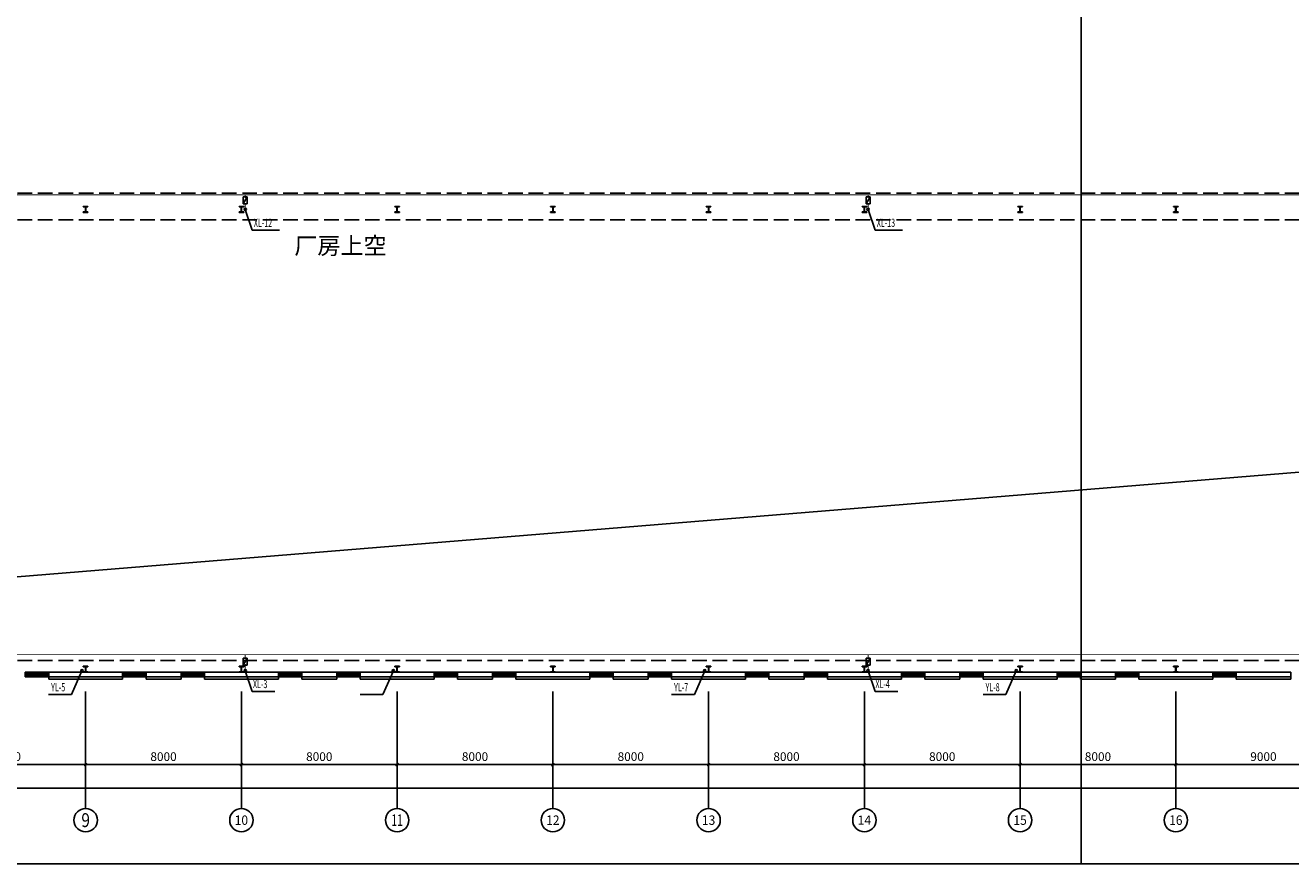
# Model space of a CAD drawing. Extents: x 1889283 to 4155682, y 475993 to 1495024.
# Drawn here: x 2135174 to 2200174, y 628906 to 671956 of the extents above; entities that cross this region are included whole.
import ezdxf
from ezdxf.enums import TextEntityAlignment as Align

# ---------------------------------------------------------------- set-up
doc = ezdxf.new("R2010")
doc.units = 0
doc.header["$LTSCALE"] = 1000
doc.header["$MEASUREMENT"] = 0
doc.linetypes.add('DASH', pattern=[0.35, 0.25, -0.1])
for name, color, linetype in [('1000', 2, 'Continuous'), ('AXIS', 3, 'Continuous'), ('AXIS_TEXT', 7, 'Continuous'), ('DIM_消防', 3, 'Continuous'), ('DIM_雨水', 3, 'Continuous'), ('LATRINE', 6, 'Continuous'), ('PIPE-消防', 1, 'Continuous'), ('PUB_TEXT', 7, 'Continuous'), ('VALVE_消防', 7, 'Continuous'), ('VPIPE-消防', 1, 'Continuous'), ('VPIPE-雨水', 4, 'Continuous'), ('window', 50, 'Continuous'), ('图层1', 7, 'Continuous'), ('辅助', 8, 'Continuous')]:
    doc.layers.add(name, color=color, linetype=linetype)
doc.styles.add('_TCH_AXIS', font='COMPLEX', dxfattribs={"bigfont": 'GBCBIG'})
doc.styles.add('_TCH_DIM_T3', font='SIMPLEX', dxfattribs={"width": 0.705882, "bigfont": 'GBCBIG'})
doc.styles.add('_TWT_SERIAL', font='COMPLEX', dxfattribs={"width": 0.8, "height": 3.5, "bigfont": 'HZTXT'})
doc.styles.add('COMPLEX', font='COMPLEX')
doc.styles.get("Standard").update_dxf_attribs({"font": 'gbenor.shx', "bigfont": 'gbcbig.shx'})
doc.dimstyles.new('_TCH_ARCH&&150', dxfattribs={"dimtxt": 446.25, "dimasz": 150, "dimexe": 375, "dimexo": 450, "dimgap": 189.375, "dimtad": 1, "dimdec": 0, "dimzin": 0, "dimdsep": 46, "dimtxsty": '_TCH_DIM_T3', "dimblk": 'ARCHTICK', "dimcen": 0.09, "dimclrt": 7, "dimazin": 2, "dimtfac": 1, "dimtdec": 0, "dimtix": 1, "dimtmove": 2, "dimatfit": 3, "dimfxl": 1, "dimtolj": 1, "dimtzin": 0, "dimarcsym": 0})

# ---------------------------------------------------------------- blocks, each defined once
blk = doc.blocks.new('_ArchTick')
at = {"color": 0, "linetype": 'ByBlock', "const_width": 0.4}
blk.add_lwpolyline([(-0.5, -0.5), (0.5, 0.5)], dxfattribs=at)
blk = doc.blocks.new('*D186')
at = {"layer": 'AXIS', "color": 0, "lineweight": -2, "transparency": 16777216}
for p, q in [((2074274, 637291), (2074274, 632416)), ((2340274, 637291), (2340274, 632416)), ((2074274, 632791), (2205658, 632791)), ((2340274, 632791), (2207747, 632791))]:
    blk.add_line(p, q, dxfattribs=at)
at = {"layer": 'Defpoints', "color": 0, "transparency": 16777216}
for p in [(2074274, 637741), (2340274, 637741), (2340274, 632791)]:
    blk.add_point(p, dxfattribs=at)
at = {"layer": 'AXIS', "color": 0, "lineweight": -2, "transparency": 16777216, "xscale": 150, "yscale": 150, "zscale": 150, "rotation": 180}
blk.add_blockref('_ArchTick', (2074274, 632791), dxfattribs=at)
at = {"layer": 'AXIS', "color": 0, "lineweight": -2, "transparency": 16777216, "xscale": 150, "yscale": 150, "zscale": 150}
blk.add_blockref('_ArchTick', (2340274, 632791), dxfattribs=at)
at = {"layer": 'AXIS', "color": 7, "transparency": 16777216, "insert": (2206703, 632405), "char_height": 446.2, "attachment_point": 5, "style": '_TCH_DIM_T3'}
blk.add_mtext('\\A1;266000', dxfattribs=at)
blk = doc.blocks.new('*D195')
at = {"layer": 'AXIS', "color": 0, "lineweight": -2, "transparency": 16777216}
for p, q in [((2130274, 637291), (2130274, 633616)), ((2138274, 637291), (2138274, 633616)), ((2130274, 633991), (2138274, 633991))]:
    blk.add_line(p, q, dxfattribs=at)
at = {"layer": 'Defpoints', "color": 0, "transparency": 16777216}
for p in [(2130274, 637741), (2138274, 637741), (2138274, 633991)]:
    blk.add_point(p, dxfattribs=at)
at = {"layer": 'AXIS', "color": 0, "lineweight": -2, "transparency": 16777216, "xscale": 150, "yscale": 150, "zscale": 150, "rotation": 180}
blk.add_blockref('_ArchTick', (2130274, 633991), dxfattribs=at)
at = {"layer": 'AXIS', "color": 0, "lineweight": -2, "transparency": 16777216, "xscale": 150, "yscale": 150, "zscale": 150}
blk.add_blockref('_ArchTick', (2138274, 633991), dxfattribs=at)
at = {"layer": 'AXIS', "color": 7, "transparency": 16777216, "insert": (2134274, 634404), "char_height": 446.2, "attachment_point": 5, "style": '_TCH_DIM_T3'}
blk.add_mtext('\\A1;8000', dxfattribs=at)
blk = doc.blocks.new('*D196')
at = {"layer": 'AXIS', "color": 0, "lineweight": -2, "transparency": 16777216}
for p, q in [((2138274, 637291), (2138274, 633616)), ((2146274, 637291), (2146274, 633616)), ((2138274, 633991), (2146274, 633991))]:
    blk.add_line(p, q, dxfattribs=at)
at = {"layer": 'Defpoints', "color": 0, "transparency": 16777216}
for p in [(2138274, 637741), (2146274, 637741), (2146274, 633991)]:
    blk.add_point(p, dxfattribs=at)
at = {"layer": 'AXIS', "color": 0, "lineweight": -2, "transparency": 16777216, "xscale": 150, "yscale": 150, "zscale": 150, "rotation": 180}
blk.add_blockref('_ArchTick', (2138274, 633991), dxfattribs=at)
at = {"layer": 'AXIS', "color": 0, "lineweight": -2, "transparency": 16777216, "xscale": 150, "yscale": 150, "zscale": 150}
blk.add_blockref('_ArchTick', (2146274, 633991), dxfattribs=at)
at = {"layer": 'AXIS', "color": 7, "transparency": 16777216, "insert": (2142274, 634404), "char_height": 446.2, "attachment_point": 5, "style": '_TCH_DIM_T3'}
blk.add_mtext('\\A1;8000', dxfattribs=at)
blk = doc.blocks.new('*D197')
at = {"layer": 'AXIS', "color": 0, "lineweight": -2, "transparency": 16777216}
for p, q in [((2146274, 637291), (2146274, 633616)), ((2154274, 637291), (2154274, 633616)), ((2146274, 633991), (2154274, 633991))]:
    blk.add_line(p, q, dxfattribs=at)
at = {"layer": 'Defpoints', "color": 0, "transparency": 16777216}
for p in [(2146274, 637741), (2154274, 637741), (2154274, 633991)]:
    blk.add_point(p, dxfattribs=at)
at = {"layer": 'AXIS', "color": 0, "lineweight": -2, "transparency": 16777216, "xscale": 150, "yscale": 150, "zscale": 150, "rotation": 180}
blk.add_blockref('_ArchTick', (2146274, 633991), dxfattribs=at)
at = {"layer": 'AXIS', "color": 0, "lineweight": -2, "transparency": 16777216, "xscale": 150, "yscale": 150, "zscale": 150}
blk.add_blockref('_ArchTick', (2154274, 633991), dxfattribs=at)
at = {"layer": 'AXIS', "color": 7, "transparency": 16777216, "insert": (2150274, 634404), "char_height": 446.2, "attachment_point": 5, "style": '_TCH_DIM_T3'}
blk.add_mtext('\\A1;8000', dxfattribs=at)
blk = doc.blocks.new('*D198')
at = {"layer": 'AXIS', "color": 0, "lineweight": -2, "transparency": 16777216}
for p, q in [((2154274, 637291), (2154274, 633616)), ((2162274, 637291), (2162274, 633616)), ((2154274, 633991), (2162274, 633991))]:
    blk.add_line(p, q, dxfattribs=at)
at = {"layer": 'Defpoints', "color": 0, "transparency": 16777216}
for p in [(2154274, 637741), (2162274, 637741), (2162274, 633991)]:
    blk.add_point(p, dxfattribs=at)
at = {"layer": 'AXIS', "color": 0, "lineweight": -2, "transparency": 16777216, "xscale": 150, "yscale": 150, "zscale": 150, "rotation": 180}
blk.add_blockref('_ArchTick', (2154274, 633991), dxfattribs=at)
at = {"layer": 'AXIS', "color": 0, "lineweight": -2, "transparency": 16777216, "xscale": 150, "yscale": 150, "zscale": 150}
blk.add_blockref('_ArchTick', (2162274, 633991), dxfattribs=at)
at = {"layer": 'AXIS', "color": 7, "transparency": 16777216, "insert": (2158274, 634404), "char_height": 446.2, "attachment_point": 5, "style": '_TCH_DIM_T3'}
blk.add_mtext('\\A1;8000', dxfattribs=at)
blk = doc.blocks.new('*D199')
at = {"layer": 'AXIS', "color": 0, "lineweight": -2, "transparency": 16777216}
for p, q in [((2162274, 637291), (2162274, 633616)), ((2170274, 637291), (2170274, 633616)), ((2162274, 633991), (2170274, 633991))]:
    blk.add_line(p, q, dxfattribs=at)
at = {"layer": 'Defpoints', "color": 0, "transparency": 16777216}
for p in [(2162274, 637741), (2170274, 637741), (2170274, 633991)]:
    blk.add_point(p, dxfattribs=at)
at = {"layer": 'AXIS', "color": 0, "lineweight": -2, "transparency": 16777216, "xscale": 150, "yscale": 150, "zscale": 150, "rotation": 180}
blk.add_blockref('_ArchTick', (2162274, 633991), dxfattribs=at)
at = {"layer": 'AXIS', "color": 0, "lineweight": -2, "transparency": 16777216, "xscale": 150, "yscale": 150, "zscale": 150}
blk.add_blockref('_ArchTick', (2170274, 633991), dxfattribs=at)
at = {"layer": 'AXIS', "color": 7, "transparency": 16777216, "insert": (2166274, 634404), "char_height": 446.2, "attachment_point": 5, "style": '_TCH_DIM_T3'}
blk.add_mtext('\\A1;8000', dxfattribs=at)
blk = doc.blocks.new('*D200')
at = {"layer": 'AXIS', "color": 0, "lineweight": -2, "transparency": 16777216}
for p, q in [((2170274, 637291), (2170274, 633616)), ((2178274, 637291), (2178274, 633616)), ((2170274, 633991), (2178274, 633991))]:
    blk.add_line(p, q, dxfattribs=at)
at = {"layer": 'Defpoints', "color": 0, "transparency": 16777216}
for p in [(2170274, 637741), (2178274, 637741), (2178274, 633991)]:
    blk.add_point(p, dxfattribs=at)
at = {"layer": 'AXIS', "color": 0, "lineweight": -2, "transparency": 16777216, "xscale": 150, "yscale": 150, "zscale": 150, "rotation": 180}
blk.add_blockref('_ArchTick', (2170274, 633991), dxfattribs=at)
at = {"layer": 'AXIS', "color": 0, "lineweight": -2, "transparency": 16777216, "xscale": 150, "yscale": 150, "zscale": 150}
blk.add_blockref('_ArchTick', (2178274, 633991), dxfattribs=at)
at = {"layer": 'AXIS', "color": 7, "transparency": 16777216, "insert": (2174274, 634404), "char_height": 446.2, "attachment_point": 5, "style": '_TCH_DIM_T3'}
blk.add_mtext('\\A1;8000', dxfattribs=at)
blk = doc.blocks.new('*D201')
at = {"layer": 'AXIS', "color": 0, "lineweight": -2, "transparency": 16777216}
for p, q in [((2178274, 637291), (2178274, 633616)), ((2186274, 637291), (2186274, 633616)), ((2178274, 633991), (2186274, 633991))]:
    blk.add_line(p, q, dxfattribs=at)
at = {"layer": 'Defpoints', "color": 0, "transparency": 16777216}
for p in [(2178274, 637741), (2186274, 637741), (2186274, 633991)]:
    blk.add_point(p, dxfattribs=at)
at = {"layer": 'AXIS', "color": 0, "lineweight": -2, "transparency": 16777216, "xscale": 150, "yscale": 150, "zscale": 150, "rotation": 180}
blk.add_blockref('_ArchTick', (2178274, 633991), dxfattribs=at)
at = {"layer": 'AXIS', "color": 0, "lineweight": -2, "transparency": 16777216, "xscale": 150, "yscale": 150, "zscale": 150}
blk.add_blockref('_ArchTick', (2186274, 633991), dxfattribs=at)
at = {"layer": 'AXIS', "color": 7, "transparency": 16777216, "insert": (2182274, 634404), "char_height": 446.2, "attachment_point": 5, "style": '_TCH_DIM_T3'}
blk.add_mtext('\\A1;8000', dxfattribs=at)
blk = doc.blocks.new('*D202')
at = {"layer": 'AXIS', "color": 0, "lineweight": -2, "transparency": 16777216}
for p, q in [((2186274, 637291), (2186274, 633616)), ((2194274, 637291), (2194274, 633616)), ((2186274, 633991), (2194274, 633991))]:
    blk.add_line(p, q, dxfattribs=at)
at = {"layer": 'Defpoints', "color": 0, "transparency": 16777216}
for p in [(2186274, 637741), (2194274, 637741), (2194274, 633991)]:
    blk.add_point(p, dxfattribs=at)
at = {"layer": 'AXIS', "color": 0, "lineweight": -2, "transparency": 16777216, "xscale": 150, "yscale": 150, "zscale": 150, "rotation": 180}
blk.add_blockref('_ArchTick', (2186274, 633991), dxfattribs=at)
at = {"layer": 'AXIS', "color": 0, "lineweight": -2, "transparency": 16777216, "xscale": 150, "yscale": 150, "zscale": 150}
blk.add_blockref('_ArchTick', (2194274, 633991), dxfattribs=at)
at = {"layer": 'AXIS', "color": 7, "transparency": 16777216, "insert": (2190274, 634404), "char_height": 446.2, "attachment_point": 5, "style": '_TCH_DIM_T3'}
blk.add_mtext('\\A1;8000', dxfattribs=at)
blk = doc.blocks.new('*D203')
at = {"layer": 'AXIS', "color": 0, "lineweight": -2, "transparency": 16777216}
for p, q in [((2194274, 637291), (2194274, 633616)), ((2203274, 637291), (2203274, 633616)), ((2194274, 633991), (2203274, 633991))]:
    blk.add_line(p, q, dxfattribs=at)
at = {"layer": 'Defpoints', "color": 0, "transparency": 16777216}
for p in [(2194274, 637741), (2203274, 637741), (2203274, 633991)]:
    blk.add_point(p, dxfattribs=at)
at = {"layer": 'AXIS', "color": 0, "lineweight": -2, "transparency": 16777216, "xscale": 150, "yscale": 150, "zscale": 150, "rotation": 180}
blk.add_blockref('_ArchTick', (2194274, 633991), dxfattribs=at)
at = {"layer": 'AXIS', "color": 0, "lineweight": -2, "transparency": 16777216, "xscale": 150, "yscale": 150, "zscale": 150}
blk.add_blockref('_ArchTick', (2203274, 633991), dxfattribs=at)
at = {"layer": 'AXIS', "color": 7, "transparency": 16777216, "insert": (2198774, 634404), "char_height": 446.2, "attachment_point": 5, "style": '_TCH_DIM_T3'}
blk.add_mtext('\\A1;9000', dxfattribs=at)
blk = doc.blocks.new('$WINLIB2D$00000001')
at = {"color": 0}
for points in [[(-0.5, 0.5), (-0.5, -0.5)], [(-0.5, 0.5), (0.5, 0.5)], [(0.5, 0.167), (-0.5, 0.167)], [(0.5, -0.5), (0.5, 0.5)], [(0.5, -0.167), (-0.5, -0.167)], [(-0.5, -0.5), (0.5, -0.5)]]:
    blk.add_lwpolyline(points, dxfattribs=at)
blk = doc.blocks.new('_AXISO')
blk.add_circle((0, 0), 0.5)
at = {"layer": 'AXIS_TEXT', "style": 'COMPLEX', "width": 1.041667}
blk.add_attdef('A', text='', height=0.56, dxfattribs=at).set_placement((-0.25, -0.28), (0.25, -0.28), align=Align.FIT)
blk = doc.blocks.new('$VALVE$00000316')
for p, q in [((-125, 72), (125, -72)), ((-125, 72), (-125, -72)), ((-125, 72), (125, 72)), ((125, 72), (125, -72)), ((-125, -72), (125, -72))]:
    blk.add_line(p, q)
at = {"const_width": 21.1}
blk.add_lwpolyline([(-11, 0, 1), (11, 0, 1)], format="xyb", close=True, dxfattribs=at)
for p in [(-125, 0), (125, 0)]:
    blk.add_point(p)
at = {"color": 7, "flags": 9}
for tag in ['XSIZE', 'YSIZE']:
    blk.add_attdef(tag, (0, 0), '', height=0.5, dxfattribs=at)

msp = doc.modelspace()

# ---------------------------------------------------------------- linework, layer by layer
at = {"layer": '1000'}
for p, q in [((2138153.6, 662651.3), (2138153.6, 662631.3)), ((2138393.6, 662651.3), (2138153.6, 662651.3)), ((2138153.6, 662631.3), (2138263.6, 662631.3)), ((2138153.6, 662371.3), (2138153.6, 662351.3)), ((2138263.6, 662371.3), (2138153.6, 662371.3)), ((2138153.6, 662351.3), (2138393.6, 662351.3)), ((2138263.6, 662371.3), (2138263.6, 662631.3)), ((2138283.6, 662371.3), (2138283.6, 662631.3)), ((2138283.6, 662631.3), (2138393.6, 662631.3)), ((2138393.6, 662371.3), (2138283.6, 662371.3)), ((2138393.6, 662631.3), (2138393.6, 662651.3)), ((2138393.6, 662351.3), (2138393.6, 662371.3)), ((2146153.6, 662651.3), (2146153.6, 662631.3)), ((2146393.6, 662651.3), (2146153.6, 662651.3)), ((2146153.6, 662631.3), (2146263.6, 662631.3)), ((2146153.6, 662371.3), (2146153.6, 662351.3)), ((2146263.6, 662371.3), (2146153.6, 662371.3)), ((2146153.6, 662351.3), (2146393.6, 662351.3)), ((2146263.6, 662371.3), (2146263.6, 662631.3)), ((2146283.6, 662371.3), (2146283.6, 662631.3)), ((2146283.6, 662631.3), (2146393.6, 662631.3)), ((2146393.6, 662371.3), (2146283.6, 662371.3)), ((2146393.6, 662631.3), (2146393.6, 662651.3)), ((2146393.6, 662351.3), (2146393.6, 662371.3)), ((2154153.6, 662651.3), (2154153.6, 662631.3)), ((2154393.6, 662651.3), (2154153.6, 662651.3)), ((2154153.6, 662631.3), (2154263.6, 662631.3)), ((2154153.6, 662371.3), (2154153.6, 662351.3)), ((2154263.6, 662371.3), (2154153.6, 662371.3)), ((2154153.6, 662351.3), (2154393.6, 662351.3)), ((2154263.6, 662371.3), (2154263.6, 662631.3)), ((2154283.6, 662371.3), (2154283.6, 662631.3)), ((2154283.6, 662631.3), (2154393.6, 662631.3)), ((2154393.6, 662371.3), (2154283.6, 662371.3)), ((2154393.6, 662631.3), (2154393.6, 662651.3)), ((2154393.6, 662351.3), (2154393.6, 662371.3)), ((2162153.6, 662651.3), (2162153.6, 662631.3)), ((2162393.6, 662651.3), (2162153.6, 662651.3)), ((2162153.6, 662631.3), (2162263.6, 662631.3)), ((2162153.6, 662371.3), (2162153.6, 662351.3)), ((2162263.6, 662371.3), (2162153.6, 662371.3)), ((2162153.6, 662351.3), (2162393.6, 662351.3)), ((2162263.6, 662371.3), (2162263.6, 662631.3)), ((2162283.6, 662371.3), (2162283.6, 662631.3)), ((2162283.6, 662631.3), (2162393.6, 662631.3)), ((2162393.6, 662371.3), (2162283.6, 662371.3)), ((2162393.6, 662631.3), (2162393.6, 662651.3)), ((2162393.6, 662351.3), (2162393.6, 662371.3)), ((2170153.6, 662651.3), (2170153.6, 662631.3)), ((2170393.6, 662651.3), (2170153.6, 662651.3)), ((2170153.6, 662631.3), (2170263.6, 662631.3)), ((2170153.6, 662371.3), (2170153.6, 662351.3)), ((2170263.6, 662371.3), (2170153.6, 662371.3)), ((2170153.6, 662351.3), (2170393.6, 662351.3)), ((2170263.6, 662371.3), (2170263.6, 662631.3)), ((2170283.6, 662371.3), (2170283.6, 662631.3)), ((2170283.6, 662631.3), (2170393.6, 662631.3)), ((2170393.6, 662371.3), (2170283.6, 662371.3)), ((2170393.6, 662631.3), (2170393.6, 662651.3)), ((2170393.6, 662351.3), (2170393.6, 662371.3)), ((2178153.6, 662651.3), (2178153.6, 662631.3)), ((2178393.6, 662651.3), (2178153.6, 662651.3)), ((2178153.6, 662631.3), (2178263.6, 662631.3)), ((2178153.6, 662371.3), (2178153.6, 662351.3)), ((2178263.6, 662371.3), (2178153.6, 662371.3)), ((2178153.6, 662351.3), (2178393.6, 662351.3)), ((2178263.6, 662371.3), (2178263.6, 662631.3)), ((2178283.6, 662371.3), (2178283.6, 662631.3)), ((2178283.6, 662631.3), (2178393.6, 662631.3)), ((2178393.6, 662371.3), (2178283.6, 662371.3)), ((2178393.6, 662631.3), (2178393.6, 662651.3)), ((2178393.6, 662351.3), (2178393.6, 662371.3)), ((2186153.6, 662651.3), (2186153.6, 662631.3)), ((2186393.6, 662651.3), (2186153.6, 662651.3)), ((2186153.6, 662631.3), (2186263.6, 662631.3)), ((2186153.6, 662371.3), (2186153.6, 662351.3)), ((2186263.6, 662371.3), (2186153.6, 662371.3)), ((2186153.6, 662351.3), (2186393.6, 662351.3)), ((2186263.6, 662371.3), (2186263.6, 662631.3)), ((2186283.6, 662371.3), (2186283.6, 662631.3)), ((2186283.6, 662631.3), (2186393.6, 662631.3)), ((2186393.6, 662371.3), (2186283.6, 662371.3)), ((2186393.6, 662631.3), (2186393.6, 662651.3)), ((2186393.6, 662351.3), (2186393.6, 662371.3)), ((2194153.6, 662651.3), (2194153.6, 662631.3)), ((2194393.6, 662651.3), (2194153.6, 662651.3)), ((2194153.6, 662631.3), (2194263.6, 662631.3)), ((2194153.6, 662371.3), (2194153.6, 662351.3)), ((2194263.6, 662371.3), (2194153.6, 662371.3)), ((2194153.6, 662351.3), (2194393.6, 662351.3)), ((2194263.6, 662371.3), (2194263.6, 662631.3)), ((2194283.6, 662371.3), (2194283.6, 662631.3)), ((2194283.6, 662631.3), (2194393.6, 662631.3)), ((2194393.6, 662371.3), (2194283.6, 662371.3)), ((2194393.6, 662631.3), (2194393.6, 662651.3)), ((2194393.6, 662351.3), (2194393.6, 662371.3)), ((2138153.6, 639041.3), (2138153.6, 639021.3)), ((2138393.6, 639041.3), (2138153.6, 639041.3)), ((2138153.6, 639021.3), (2138263.6, 639021.3)), ((2138263.6, 638761.3), (2138263.6, 639021.3)), ((2138283.6, 639021.3), (2138393.6, 639021.3)), ((2138283.6, 638761.3), (2138283.6, 639021.3)), ((2138393.6, 639021.3), (2138393.6, 639041.3)), ((2146153.6, 639041.3), (2146153.6, 639021.3)), ((2146393.6, 639041.3), (2146153.6, 639041.3)), ((2146153.6, 639021.3), (2146263.6, 639021.3)), ((2146263.6, 638761.3), (2146263.6, 639021.3)), ((2146283.6, 638761.3), (2146283.6, 639021.3)), ((2146283.6, 639021.3), (2146393.6, 639021.3)), ((2146393.6, 639021.3), (2146393.6, 639041.3)), ((2154153.6, 639041.3), (2154153.6, 639021.3)), ((2154393.6, 639041.3), (2154153.6, 639041.3)), ((2154153.6, 639021.3), (2154263.6, 639021.3)), ((2154263.6, 638761.3), (2154263.6, 639021.3)), ((2154283.6, 638761.3), (2154283.6, 639021.3)), ((2154283.6, 639021.3), (2154393.6, 639021.3)), ((2154393.6, 639021.3), (2154393.6, 639041.3)), ((2162153.6, 639041.3), (2162153.6, 639021.3)), ((2162393.6, 639041.3), (2162153.6, 639041.3)), ((2162153.6, 639021.3), (2162263.6, 639021.3)), ((2162263.6, 638761.3), (2162263.6, 639021.3)), ((2162283.6, 638761.3), (2162283.6, 639021.3)), ((2162283.6, 639021.3), (2162393.6, 639021.3)), ((2162393.6, 639021.3), (2162393.6, 639041.3)), ((2170153.6, 639041.3), (2170153.6, 639021.3)), ((2170393.6, 639041.3), (2170153.6, 639041.3)), ((2170153.6, 639021.3), (2170263.6, 639021.3)), ((2170263.6, 638761.3), (2170263.6, 639021.3)), ((2170283.6, 639021.3), (2170393.6, 639021.3)), ((2170283.6, 638761.3), (2170283.6, 639021.3)), ((2170393.6, 639021.3), (2170393.6, 639041.3)), ((2178393.6, 639041.3), (2178153.6, 639041.3)), ((2178153.6, 639041.3), (2178153.6, 639021.3)), ((2178153.6, 639021.3), (2178263.6, 639021.3)), ((2178263.6, 638761.3), (2178263.6, 639021.3)), ((2178283.6, 638761.3), (2178283.6, 639021.3)), ((2178283.6, 639021.3), (2178393.6, 639021.3)), ((2178393.6, 639021.3), (2178393.6, 639041.3)), ((2186153.6, 639041.3), (2186153.6, 639021.3)), ((2186393.6, 639041.3), (2186153.6, 639041.3)), ((2186153.6, 639021.3), (2186263.6, 639021.3)), ((2186263.6, 638761.3), (2186263.6, 639021.3)), ((2186283.6, 639021.3), (2186393.6, 639021.3)), ((2186283.6, 638761.3), (2186283.6, 639021.3)), ((2186393.6, 639021.3), (2186393.6, 639041.3)), ((2194153.6, 639041.3), (2194153.6, 639021.3)), ((2194393.6, 639041.3), (2194153.6, 639041.3)), ((2194153.6, 639021.3), (2194263.6, 639021.3)), ((2194263.6, 638761.3), (2194263.6, 639021.3)), ((2194283.6, 639021.3), (2194393.6, 639021.3)), ((2194283.6, 638761.3), (2194283.6, 639021.3)), ((2194393.6, 639021.3), (2194393.6, 639041.3)), ((2138263.6, 638761.3), (2138153.6, 638761.3)), ((2138153.6, 638761.3), (2138153.6, 638741.3)), ((2138153.6, 638741.3), (2138393.6, 638741.3)), ((2138393.6, 638761.3), (2138283.6, 638761.3)), ((2138393.6, 638741.3), (2138393.6, 638761.3)), ((2146153.6, 638761.3), (2146153.6, 638741.3)), ((2146263.6, 638761.3), (2146153.6, 638761.3)), ((2146153.6, 638741.3), (2146393.6, 638741.3)), ((2146393.6, 638761.3), (2146283.6, 638761.3)), ((2146393.6, 638741.3), (2146393.6, 638761.3)), ((2154153.6, 638761.3), (2154153.6, 638741.3)), ((2154263.6, 638761.3), (2154153.6, 638761.3)), ((2154153.6, 638741.3), (2154393.6, 638741.3)), ((2154393.6, 638761.3), (2154283.6, 638761.3)), ((2154393.6, 638741.3), (2154393.6, 638761.3)), ((2162153.6, 638761.3), (2162153.6, 638741.3)), ((2162263.6, 638761.3), (2162153.6, 638761.3)), ((2162153.6, 638741.3), (2162393.6, 638741.3)), ((2162393.6, 638761.3), (2162283.6, 638761.3)), ((2162393.6, 638741.3), (2162393.6, 638761.3)), ((2170153.6, 638761.3), (2170153.6, 638741.3)), ((2170263.6, 638761.3), (2170153.6, 638761.3)), ((2170153.6, 638741.3), (2170393.6, 638741.3)), ((2170393.6, 638761.3), (2170283.6, 638761.3)), ((2170393.6, 638741.3), (2170393.6, 638761.3)), ((2178263.6, 638761.3), (2178153.6, 638761.3)), ((2178153.6, 638761.3), (2178153.6, 638741.3)), ((2178153.6, 638741.3), (2178393.6, 638741.3)), ((2178393.6, 638761.3), (2178283.6, 638761.3)), ((2178393.6, 638741.3), (2178393.6, 638761.3)), ((2186263.6, 638761.3), (2186153.6, 638761.3)), ((2186153.6, 638761.3), (2186153.6, 638741.3)), ((2186153.6, 638741.3), (2186393.6, 638741.3)), ((2186393.6, 638761.3), (2186283.6, 638761.3)), ((2186393.6, 638741.3), (2186393.6, 638761.3)), ((2194263.6, 638761.3), (2194153.6, 638761.3)), ((2194153.6, 638761.3), (2194153.6, 638741.3)), ((2194153.6, 638741.3), (2194393.6, 638741.3)), ((2194393.6, 638761.3), (2194283.6, 638761.3)), ((2194393.6, 638741.3), (2194393.6, 638761.3))]:
    msp.add_line(p, q, dxfattribs=at)
at = {"layer": 'AXIS'}
for p, q in [((2138273.6, 637741.3), (2138273.6, 631741.3)), ((2146273.6, 637741.3), (2146273.6, 631741.3)), ((2154273.6, 637741.3), (2154273.6, 631741.3)), ((2162273.6, 637741.3), (2162273.6, 631741.3)), ((2170273.6, 637741.3), (2170273.6, 631741.3)), ((2178273.6, 637741.3), (2178273.6, 631741.3)), ((2186273.6, 637741.3), (2186273.6, 631741.3)), ((2194273.6, 637741.3), (2194273.6, 631741.3))]:
    msp.add_line(p, q, dxfattribs=at)
at = {"layer": 'Defpoints'}
for points in [[(2055234.1, 715006), (2230831.6, 715006), (2230831.6, 628906), (2055234.1, 628906)], [(2189415.3, 715006), (2365012.8, 715006), (2365012.8, 628906), (2189415.3, 628906)]]:
    msp.add_lwpolyline(points, close=True, dxfattribs=at)
at = {"layer": 'DIM_消防'}
for p, q in [((2146468.6, 662501.3), (2146829.1, 661439.1)), ((2178468.6, 662501.3), (2178829.1, 661439.1)), ((2146829.1, 661439.1), (2148226, 661439.1)), ((2178829.1, 661439.1), (2180226, 661439.1)), ((2146468.6, 638816.3), (2146829.1, 637754.1)), ((2178468.6, 638816.3), (2178829.1, 637754.1)), ((2146829.1, 637754.1), (2147991.7, 637754.1)), ((2178829.1, 637754.1), (2179991.7, 637754.1))]:
    msp.add_line(p, q, dxfattribs=at)
at = {"layer": 'DIM_雨水'}
for p, q in [((2138078.6, 638816.3), (2137546.2, 637588.8)), ((2154078.6, 638816.3), (2153546.2, 637588.8)), ((2170078.6, 638816.3), (2169546.2, 637588.8)), ((2186078.6, 638816.3), (2185546.2, 637588.8)), ((2137546.2, 637588.8), (2136372.3, 637588.8)), ((2153546.2, 637588.8), (2152372.3, 637588.8)), ((2169546.2, 637588.8), (2168372.3, 637588.8)), ((2185546.2, 637588.8), (2184372.3, 637588.8))]:
    msp.add_line(p, q, dxfattribs=at)
at = {"layer": 'LATRINE'}
for p, q in [((2140173.6, 638741.3), (2136373.6, 638741.3)), ((2136373.6, 638741.3), (2136373.6, 638501.3)), ((2136373.6, 638501.3), (2140173.6, 638501.3)), ((2140173.6, 638501.3), (2140173.6, 638741.3)), ((2143173.6, 638741.3), (2141373.6, 638741.3)), ((2141373.6, 638741.3), (2141373.6, 638501.3)), ((2141373.6, 638501.3), (2143173.6, 638501.3)), ((2143173.6, 638501.3), (2143173.6, 638741.3)), ((2148173.6, 638741.3), (2144373.6, 638741.3)), ((2144373.6, 638741.3), (2144373.6, 638501.3)), ((2144373.6, 638501.3), (2148173.6, 638501.3)), ((2148173.6, 638501.3), (2148173.6, 638741.3)), ((2151173.6, 638741.3), (2149373.6, 638741.3)), ((2149373.6, 638741.3), (2149373.6, 638501.3)), ((2149373.6, 638501.3), (2151173.6, 638501.3)), ((2151173.6, 638501.3), (2151173.6, 638741.3)), ((2156173.6, 638741.3), (2152373.6, 638741.3)), ((2152373.6, 638741.3), (2152373.6, 638501.3)), ((2152373.6, 638501.3), (2156173.6, 638501.3)), ((2156173.6, 638501.3), (2156173.6, 638741.3)), ((2159173.6, 638741.3), (2157373.6, 638741.3)), ((2157373.6, 638741.3), (2157373.6, 638501.3)), ((2157373.6, 638501.3), (2159173.6, 638501.3)), ((2159173.6, 638501.3), (2159173.6, 638741.3)), ((2164173.6, 638741.3), (2160373.6, 638741.3)), ((2160373.6, 638741.3), (2160373.6, 638501.3)), ((2160373.6, 638501.3), (2164173.6, 638501.3)), ((2164173.6, 638501.3), (2164173.6, 638741.3)), ((2167173.6, 638741.3), (2165373.6, 638741.3)), ((2165373.6, 638741.3), (2165373.6, 638501.3)), ((2165373.6, 638501.3), (2167173.6, 638501.3)), ((2167173.6, 638501.3), (2167173.6, 638741.3)), ((2172173.6, 638741.3), (2168373.6, 638741.3)), ((2168373.6, 638741.3), (2168373.6, 638501.3)), ((2168373.6, 638501.3), (2172173.6, 638501.3)), ((2172173.6, 638501.3), (2172173.6, 638741.3)), ((2175173.6, 638741.3), (2173373.6, 638741.3)), ((2173373.6, 638741.3), (2173373.6, 638501.3)), ((2173373.6, 638501.3), (2175173.6, 638501.3)), ((2175173.6, 638501.3), (2175173.6, 638741.3)), ((2180173.6, 638741.3), (2176373.6, 638741.3)), ((2176373.6, 638741.3), (2176373.6, 638501.3)), ((2176373.6, 638501.3), (2180173.6, 638501.3)), ((2180173.6, 638501.3), (2180173.6, 638741.3)), ((2183173.6, 638741.3), (2181373.6, 638741.3)), ((2181373.6, 638741.3), (2181373.6, 638501.3)), ((2181373.6, 638501.3), (2183173.6, 638501.3)), ((2183173.6, 638501.3), (2183173.6, 638741.3)), ((2188173.6, 638741.3), (2184373.6, 638741.3)), ((2184373.6, 638741.3), (2184373.6, 638501.3)), ((2184373.6, 638501.3), (2188173.6, 638501.3)), ((2188173.6, 638501.3), (2188173.6, 638741.3)), ((2191173.6, 638741.3), (2189373.6, 638741.3)), ((2189373.6, 638741.3), (2189373.6, 638501.3)), ((2189373.6, 638501.3), (2191173.6, 638501.3)), ((2191173.6, 638501.3), (2191173.6, 638741.3)), ((2196173.6, 638741.3), (2192373.6, 638741.3)), ((2192373.6, 638741.3), (2192373.6, 638501.3)), ((2192373.6, 638501.3), (2196173.6, 638501.3)), ((2196173.6, 638501.3), (2196173.6, 638741.3)), ((2200173.6, 638741.3), (2197373.6, 638741.3)), ((2197373.6, 638741.3), (2197373.6, 638501.3)), ((2197373.6, 638501.3), (2200173.6, 638501.3)), ((2200173.6, 638501.3), (2200173.6, 638741.3))]:
    msp.add_line(p, q, dxfattribs=at)
at = {"layer": 'PIPE-消防', "ltscale": 1.2, "const_width": 42}
for points in [[(2114468.6, 663251.3), (2146468.6, 663251.3)], [(2146468.6, 663144), (2146468.6, 663251.3)], [(2146468.6, 663251.3), (2178468.6, 663251.3)], [(2178468.6, 663144), (2178468.6, 663251.3)], [(2178468.6, 663251.3), (2212468.6, 663251.3)], [(2146468.6, 662561.3), (2146468.6, 662784.5)], [(2178468.6, 662561.3), (2178468.6, 662784.5)], [(2114468.6, 639641.3), (2146468.6, 639641.3)], [(2146468.6, 639461.3), (2146468.6, 639641.3)], [(2146468.6, 639641.3), (2178468.6, 639641.3)], [(2178468.6, 639461.3), (2178468.6, 639641.3)], [(2178468.6, 639641.3), (2212468.6, 639641.3)], [(2146468.6, 638876.3), (2146468.6, 639101.8)], [(2178468.6, 638876.3), (2178468.6, 639101.8)]]:
    msp.add_lwpolyline(points, dxfattribs=at)
at = {"layer": 'VPIPE-消防'}
for centre in [(2146468.6, 662501.3), (2178468.6, 662501.3), (2146468.6, 638816.3), (2178468.6, 638816.3)]:
    msp.add_circle(centre, 60, dxfattribs=at)
at = {"layer": 'VPIPE-雨水'}
for centre in [(2138078.6, 638816.3), (2154078.6, 638816.3), (2170078.6, 638816.3), (2186078.6, 638816.3)]:
    msp.add_circle(centre, 60, dxfattribs=at)
at = {"layer": '图层1'}
for p, q in [((2318982, 658637.8), (2074513.6, 638741.3)), ((2136373.6, 638501.3), (2136373.6, 638381.3)), ((2140173.6, 638501.3), (2140173.6, 638381.3)), ((2141373.6, 638501.3), (2141373.6, 638381.3)), ((2143173.6, 638501.3), (2143173.6, 638381.3)), ((2144373.6, 638501.3), (2144373.6, 638381.3)), ((2148173.6, 638501.3), (2148173.6, 638381.3)), ((2149373.6, 638501.3), (2149373.6, 638381.3)), ((2151173.6, 638501.3), (2151173.6, 638381.3)), ((2152373.6, 638501.3), (2152373.6, 638381.3)), ((2156173.6, 638501.3), (2156173.6, 638381.3)), ((2157373.6, 638501.3), (2157373.6, 638381.3)), ((2159173.6, 638501.3), (2159173.6, 638381.3)), ((2160373.6, 638501.3), (2160373.6, 638381.3)), ((2164173.6, 638501.3), (2164173.6, 638381.3)), ((2165373.6, 638501.3), (2165373.6, 638381.3)), ((2167173.6, 638501.3), (2167173.6, 638381.3)), ((2168373.6, 638501.3), (2168373.6, 638381.3)), ((2172173.6, 638501.3), (2172173.6, 638381.3)), ((2173373.6, 638501.3), (2173373.6, 638381.3)), ((2175173.6, 638501.3), (2175173.6, 638381.3)), ((2176373.6, 638501.3), (2176373.6, 638381.3)), ((2180173.6, 638501.3), (2180173.6, 638381.3)), ((2181373.6, 638501.3), (2181373.6, 638381.3)), ((2183173.6, 638501.3), (2183173.6, 638381.3)), ((2184373.6, 638501.3), (2184373.6, 638381.3)), ((2188173.6, 638501.3), (2188173.6, 638381.3)), ((2189373.6, 638501.3), (2189373.6, 638381.3)), ((2191173.6, 638501.3), (2191173.6, 638381.3)), ((2192373.6, 638501.3), (2192373.6, 638381.3)), ((2196173.6, 638501.3), (2196173.6, 638381.3)), ((2197373.6, 638501.3), (2197373.6, 638381.3)), ((2200173.6, 638501.3), (2200173.6, 638381.3))]:
    msp.add_line(p, q, dxfattribs=at)
for points in [[(2140173.6, 638381.3), (2136373.6, 638381.3)], [(2143173.6, 638381.3), (2141373.6, 638381.3)], [(2148173.6, 638381.3), (2144373.6, 638381.3)], [(2151173.6, 638381.3), (2149373.6, 638381.3)], [(2156173.6, 638381.3), (2152373.6, 638381.3)], [(2159173.6, 638381.3), (2157373.6, 638381.3)], [(2164173.6, 638381.3), (2160373.6, 638381.3)], [(2167173.6, 638381.3), (2165373.6, 638381.3)], [(2172173.6, 638381.3), (2168373.6, 638381.3)], [(2175173.6, 638381.3), (2173373.6, 638381.3)], [(2180173.6, 638381.3), (2176373.6, 638381.3)], [(2183173.6, 638381.3), (2181373.6, 638381.3)], [(2188173.6, 638381.3), (2184373.6, 638381.3)], [(2191173.6, 638381.3), (2189373.6, 638381.3)], [(2196173.6, 638381.3), (2192373.6, 638381.3)], [(2200173.6, 638381.3), (2197373.6, 638381.3)]]:
    msp.add_lwpolyline(points, dxfattribs=at)
at = {"layer": '辅助', "linetype": 'DASH', "ltscale": 3}
for p, q in [((2340273.6, 663340), (2074513.6, 663340)), ((2340273.6, 661959.6), (2074513.6, 661959.6)), ((2340273.6, 639340), (2081033.6, 639340))]:
    msp.add_line(p, q, dxfattribs=at)

# ---------------------------------------------------------------- block references
at = {"layer": 'AXIS'}
ref = msp.add_blockref('_AXISO', (2138273.6, 631141.3), dxfattribs=dict(at, xscale=1200, yscale=1200, zscale=1200))
ref.add_attrib('A', '9', dxfattribs={"layer": 'AXIS_TEXT', "height": 714.2, "style": '_TCH_AXIS', "width": 0.928571}).set_placement((2138052.5, 630784.2), (2138494.7, 630784.2), align=Align.FIT)
ref = msp.add_blockref('_AXISO', (2146273.6, 631141.3), dxfattribs=dict(at, xscale=1200, yscale=1200, zscale=1200))
ref.add_attrib('A', '10', dxfattribs={"layer": 'AXIS_TEXT', "height": 481.71, "style": '_TCH_AXIS', "width": 1.034483}).set_placement((2145929.5, 630900.4), (2146617.7, 630900.4), align=Align.FIT)
ref = msp.add_blockref('_AXISO', (2154273.6, 631141.3), dxfattribs=dict(at, xscale=1200, yscale=1200, zscale=1200))
ref.add_attrib('A', '11', dxfattribs={"layer": 'AXIS_TEXT', "height": 593.97, "style": '_TCH_AXIS', "width": 0.875}).set_placement((2153976.6, 630844.3), (2154570.6, 630844.3), align=Align.FIT)
ref = msp.add_blockref('_AXISO', (2162273.6, 631141.3), dxfattribs=dict(at, xscale=1200, yscale=1200, zscale=1200))
ref.add_attrib('A', '12', dxfattribs={"layer": 'AXIS_TEXT', "height": 481.71, "style": '_TCH_AXIS', "width": 1.034483}).set_placement((2161929.5, 630900.4), (2162617.7, 630900.4), align=Align.FIT)
ref = msp.add_blockref('_AXISO', (2170273.6, 631141.3), dxfattribs=dict(at, xscale=1200, yscale=1200, zscale=1200))
ref.add_attrib('A', '13', dxfattribs={"layer": 'AXIS_TEXT', "height": 481.71, "style": '_TCH_AXIS', "width": 1.034483}).set_placement((2169929.5, 630900.4), (2170617.7, 630900.4), align=Align.FIT)
ref = msp.add_blockref('_AXISO', (2178273.6, 631141.3), dxfattribs=dict(at, xscale=1200, yscale=1200, zscale=1200))
ref.add_attrib('A', '14', dxfattribs={"layer": 'AXIS_TEXT', "height": 471.11, "style": '_TCH_AXIS'}).set_placement((2177925.9, 630905.7), (2178621.3, 630905.7), align=Align.FIT)
ref = msp.add_blockref('_AXISO', (2186273.6, 631141.3), dxfattribs=dict(at, xscale=1200, yscale=1200, zscale=1200))
ref.add_attrib('A', '15', dxfattribs={"layer": 'AXIS_TEXT', "height": 481.71, "style": '_TCH_AXIS', "width": 1.034483}).set_placement((2185929.5, 630900.4), (2186617.7, 630900.4), align=Align.FIT)
ref = msp.add_blockref('_AXISO', (2194273.6, 631141.3), dxfattribs=dict(at, xscale=1200, yscale=1200, zscale=1200))
ref.add_attrib('A', '16', dxfattribs={"layer": 'AXIS_TEXT', "height": 492.67, "style": '_TCH_AXIS'}).set_placement((2193933.4, 630895), (2194613.8, 630895), align=Align.FIT)
at = {"layer": 'VALVE_消防', "xscale": 1.44, "yscale": 1.44, "zscale": 1.44, "rotation": 90}
for p in [(2146468.6, 662964.2), (2178468.6, 662964.2), (2146468.6, 639281.6), (2178468.6, 639281.6)]:
    msp.add_blockref('$VALVE$00000316', p, dxfattribs=at)
at = {"layer": 'window', "yscale": 240}
for p, xscale, zscale in [((2135773.6, 638621.3), -1200, -1200), ((2140773.6, 638621.3), 1200, 1200), ((2143773.6, 638621.3), -1200, -1200), ((2148773.6, 638621.3), 1200, 1200), ((2151773.6, 638621.3), -1200, -1200), ((2156773.6, 638621.3), 1200, 1200), ((2159773.6, 638621.3), -1200, -1200), ((2164773.6, 638621.3), 1200, 1200), ((2167773.6, 638621.3), -1200, -1200), ((2172773.6, 638621.3), 1200, 1200), ((2175773.6, 638621.3), -1200, -1200), ((2180773.6, 638621.3), 1200, 1200), ((2183773.6, 638621.3), -1200, -1200), ((2188773.6, 638621.3), 1200, 1200), ((2191773.6, 638621.3), -1200, -1200), ((2196773.6, 638621.3), 1200, 1200)]:
    msp.add_blockref('$WINLIB2D$00000001', p, dxfattribs=dict(at, xscale=xscale, zscale=zscale))

# ---------------------------------------------------------------- texts
at = {"layer": 'DIM_消防', "color": 7, "style": '_TWT_SERIAL', "width": 0.64}
for s, p in [('XL-12', (2146909.6, 661607.1)), ('XL-13', (2178909.6, 661607.1)), ('XL-3', (2146867.3, 637922.1)), ('XL-4', (2178841.7, 637922.1))]:
    msp.add_text(s, height=420, dxfattribs=at).set_placement(p)
at = {"layer": 'DIM_雨水', "color": 7, "style": '_TWT_SERIAL', "width": 0.64}
for s, p in [('YL-5', (2136498.3, 637756.8)), ('YL-7', (2168498.3, 637756.8)), ('YL-8', (2184498.3, 637756.8))]:
    msp.add_text(s, height=420, dxfattribs=at).set_placement(p)
at = {"layer": 'PUB_TEXT'}
msp.add_text('厂房上空', height=868.09, dxfattribs=at).set_placement((2148992.4, 660206.2))

# ---------------------------------------------------------------- dimensions: what is measured, and where the dimension line sits
at = {"layer": 'AXIS'}
dim = msp.add_linear_dim(base=(2340273.6, 632791.3), p1=(2074273.6, 637741.3), p2=(2340273.6, 637741.3), angle=0, dimstyle='_TCH_ARCH&&150', dxfattribs=at)
dim.commit()
dim.dimension.update_dxf_attribs({"geometry": '*D186', "text_midpoint": (2206702.7, 632405.4), "dimtype": 129})
for p1, p2, picture, middle in [((2130273.6, 637741.3), (2138273.6, 637741.3), '*D195', (2134273.6, 634403.8)), ((2138273.6, 637741.3), (2146273.6, 637741.3), '*D196', (2142273.6, 634403.8)), ((2146273.6, 637741.3), (2154273.6, 637741.3), '*D197', (2150273.6, 634403.8)), ((2154273.6, 637741.3), (2162273.6, 637741.3), '*D198', (2158273.6, 634403.8)), ((2162273.6, 637741.3), (2170273.6, 637741.3), '*D199', (2166273.6, 634403.8)), ((2170273.6, 637741.3), (2178273.6, 637741.3), '*D200', (2174273.6, 634403.8)), ((2178273.6, 637741.3), (2186273.6, 637741.3), '*D201', (2182273.6, 634403.8)), ((2186273.6, 637741.3), (2194273.6, 637741.3), '*D202', (2190273.6, 634403.8)), ((2194273.6, 637741.3), (2203273.6, 637741.3), '*D203', (2198773.6, 634403.8))]:
    dim = msp.add_aligned_dim(p1=p1, p2=p2, distance=-3750, dimstyle='_TCH_ARCH&&150', dxfattribs=at)
    dim.commit()
    dim.dimension.update_dxf_attribs({"geometry": picture, "text_midpoint": middle})

doc.saveas('drawing.dxf')
